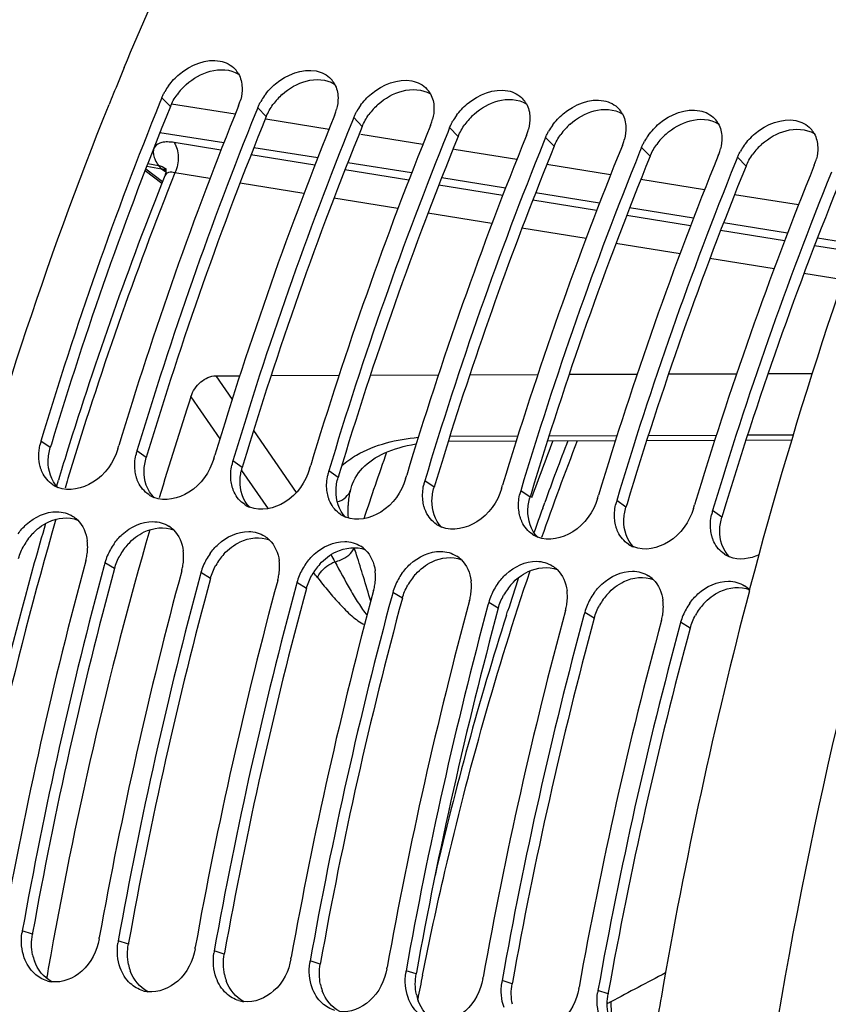
# Model space of a CAD drawing. Units: millimetres. Extents: x 0 to 594, y 0 to 420.
# Drawn here: x 185 to 194, y 75 to 85 of the extents above; entities that cross this region are included whole.
import ezdxf

# ---------------------------------------------------------------- set-up
doc = ezdxf.new("R2010")
doc.units = ezdxf.units.MM
doc.header["$LTSCALE"] = 32.67
doc.layers.get('0').update_dxf_attribs({"linetype": 'CONTINUOUS'})
doc.layers.add('7_ALL_FEATURES', color=7, linetype='CONTINUOUS')
doc.layers.add('AXES', color=7, linetype='CONTINUOUS')

msp = doc.modelspace()

# ---------------------------------------------------------------- linework, layer by layer
at = {"color": 7, "linetype": 'CONTINUOUS'}
for p, q in [((186.718228, 84.241665), (186.698289, 84.192504)), ((187.72569, 84.137436), (187.704877, 84.086114)), ((188.733152, 84.033207), (188.712339, 83.981885)), ((189.740614, 83.928978), (189.719801, 83.877656)), ((190.748077, 83.824748), (190.727263, 83.773427)), ((191.755539, 83.720519), (191.734725, 83.669197)), ((192.763001, 83.61629), (192.742188, 83.564968)), ((186.255459, 80.553797), (186.266789, 80.591344)), ((187.262921, 80.449568), (187.274251, 80.487115)), ((188.270383, 80.345338), (188.281713, 80.382886)), ((189.277845, 80.241109), (189.289175, 80.278657)), ((190.285307, 80.13688), (190.296637, 80.174427)), ((191.29277, 80.032651), (191.304099, 80.070198)), ((192.300232, 79.928422), (192.311562, 79.965969)), ((186.121307, 79.359409), (186.113062, 79.328945)), ((187.128769, 79.255179), (187.120524, 79.224716)), ((188.136231, 79.15095), (188.127986, 79.120487)), ((189.143693, 79.046721), (189.135449, 79.016257)), ((190.151155, 78.942492), (190.142911, 78.912028)), ((191.158618, 78.838263), (191.150373, 78.807799)), ((192.16608, 78.734034), (192.157835, 78.70357)), ((186.059167, 75.409266), (186.062018, 75.42511)), ((187.066629, 75.305036), (187.06948, 75.320881)), ((188.074091, 75.200807), (188.076942, 75.216652)), ((189.081553, 75.096578), (189.084404, 75.112423)), ((190.089016, 74.992349), (190.091866, 75.008194)), ((191.096478, 74.88812), (191.099329, 74.903965))]:
    msp.add_line(p, q, dxfattribs=at)
at = {"color": 9, "linetype": 'CONTINUOUS'}
for p, q in [((186.807571, 84.148658), (186.718228, 84.241665)), ((187.815033, 84.044429), (187.72569, 84.137436)), ((188.822495, 83.9402), (188.733152, 84.033207)), ((189.829958, 83.83597), (189.740614, 83.928978)), ((190.83742, 83.731741), (190.748077, 83.824748)), ((191.844882, 83.627512), (191.755539, 83.720519)), ((192.852344, 83.523283), (192.763001, 83.61629)), ((185.547366, 80.568418), (185.449489, 80.63718)), ((186.554828, 80.464189), (186.456951, 80.532951)), ((187.562291, 80.35996), (187.464413, 80.428722)), ((188.569753, 80.255731), (188.471875, 80.324493)), ((189.577215, 80.151502), (189.479338, 80.220263)), ((190.584677, 80.047272), (190.4868, 80.116034)), ((190.717679, 79.93331), (190.738496, 79.991036)), ((191.592139, 79.943043), (191.494262, 80.011805)), ((192.599601, 79.838814), (192.501724, 79.907576)), ((186.221442, 79.298541), (186.121307, 79.359409)), ((187.228904, 79.194311), (187.128769, 79.255179)), ((188.236366, 79.090082), (188.136231, 79.15095)), ((189.243828, 78.985853), (189.143693, 79.046721)), ((190.25129, 78.881624), (190.151155, 78.942492)), ((190.336981, 78.810402), (190.349549, 78.849706)), ((191.258752, 78.777395), (191.158618, 78.838263)), ((192.266215, 78.673166), (192.16608, 78.734034)), ((185.359171, 75.45779), (185.253197, 75.492649)), ((186.366634, 75.353561), (186.260659, 75.38842)), ((187.374096, 75.249332), (187.268122, 75.284191)), ((188.381558, 75.145103), (188.275584, 75.179961)), ((189.38902, 75.040874), (189.283046, 75.075732)), ((190.396482, 74.936645), (190.290508, 74.971503)), ((191.403945, 74.832416), (191.29797, 74.867274))]:
    msp.add_line(p, q, dxfattribs=at)
at = {"color": 3, "linetype": 'CONTINUOUS'}
for p, q in [((185.558081, 80.603929), (185.547366, 80.568418)), ((186.565543, 80.499699), (186.554828, 80.464189)), ((187.573005, 80.39547), (187.562291, 80.35996)), ((188.580467, 80.291241), (188.569753, 80.255731)), ((189.587929, 80.187012), (189.577215, 80.151502)), ((190.595391, 80.082783), (190.584677, 80.047272)), ((191.602854, 79.978554), (191.592139, 79.943043)), ((192.610316, 79.874324), (192.599601, 79.838814)), ((185.361835, 75.472598), (185.359171, 75.45779)), ((186.369298, 75.368369), (186.366634, 75.353561)), ((187.37676, 75.26414), (187.374096, 75.249332)), ((188.384222, 75.15991), (188.381558, 75.145103)), ((189.391684, 75.055681), (189.38902, 75.040874)), ((190.399146, 74.951452), (190.396482, 74.936645)), ((191.406609, 74.847223), (191.403945, 74.832416))]:
    msp.add_line(p, q, dxfattribs=at)
at = {"color": 7, "linetype": 'CONTINUOUS'}
for centre, radius, start, end in [((221.850865, 69.812893), 38.466144, 157.4601148, 157.9083214), ((187.296282, 84.36489), 0.260725, 29.0483813, 42.7907758), ((187.310149, 83.99023), 0.643603, 144.0461348, 150.4764912), ((188.303744, 84.260661), 0.260725, 29.0483813, 42.7907758), ((222.119714, 69.703516), 38.756391, 157.9079728, 158.0808454), ((188.317611, 83.886001), 0.643603, 144.0461348, 150.4764912), ((189.311206, 84.156432), 0.260725, 29.0483813, 42.7907758), ((224.366717, 68.964566), 40.630045, 157.9883564, 163.3042062), ((187.030193, 84.359216), 0.533306, 337.8661258, 342.4862923), ((187.051863, 84.352288), 0.510555, 342.495949, 345.5648021), ((189.325073, 83.781772), 0.643603, 144.0461348, 150.4764912), ((190.318668, 84.052203), 0.260725, 29.0483813, 42.7907758), ((225.820295, 68.653126), 41.315867, 157.9581754, 163.2048983), ((225.375792, 68.859782), 40.631749, 157.9917711, 163.3041105), ((188.037655, 84.254987), 0.533306, 337.8661258, 342.4862923), ((188.059325, 84.248059), 0.510555, 342.495949, 345.5648021), ((190.332536, 83.677543), 0.643603, 144.0461348, 150.4764912), ((191.326131, 83.947974), 0.260725, 29.0483813, 42.7907758), ((226.827757, 68.548897), 41.315867, 157.9581754, 163.2048983), ((226.383254, 68.755553), 40.631749, 157.9917711, 163.3041105), ((189.045118, 84.150758), 0.533306, 337.8661258, 342.4862923), ((189.066788, 84.14383), 0.510555, 342.495949, 345.5648021), ((192.333593, 83.843745), 0.260725, 29.0483813, 42.7907758), ((227.835219, 68.444668), 41.315867, 157.9581754, 163.2048983), ((227.390717, 68.651324), 40.631749, 157.9917711, 163.3041105), ((190.05258, 84.046529), 0.533306, 337.8661258, 342.4862923), ((190.07425, 84.039601), 0.510555, 342.495949, 345.5648021), ((191.339998, 83.573314), 0.643603, 144.0461348, 150.4764912), ((193.341055, 83.739516), 0.260725, 29.0483813, 42.7907758), ((228.842681, 68.340439), 41.315867, 157.9581754, 163.2048983), ((228.398179, 68.547095), 40.631749, 157.9917711, 163.3041105), ((191.060042, 83.9423), 0.533306, 337.8661258, 342.4862923), ((191.081712, 83.935371), 0.510555, 342.495949, 345.5648021), ((192.34746, 83.469085), 0.643603, 144.0461348, 150.4764912), ((229.850143, 68.236209), 41.315867, 157.9581754, 163.2048983), ((229.405641, 68.442866), 40.631749, 157.9917711, 163.3041105), ((192.067504, 83.838071), 0.533306, 337.8661258, 342.4862923), ((192.089174, 83.831142), 0.510555, 342.495949, 345.5648021), ((193.354922, 83.364855), 0.643603, 144.0461348, 150.4764912), ((230.857606, 68.13198), 41.315867, 157.9581754, 163.2048983), ((230.413103, 68.338637), 40.631749, 157.9917711, 163.3041105), ((193.074966, 83.733842), 0.533306, 337.8661258, 342.4862923), ((193.096636, 83.726913), 0.510555, 342.495949, 345.5648021), ((231.865068, 68.027751), 41.315867, 157.9581754, 163.2048983), ((231.420565, 68.234407), 40.631749, 157.9917711, 163.3041105), ((185.977251, 80.478126), 0.551209, 163.2284778, 168.0089294), ((186.982111, 80.374505), 0.548536, 165.7242764, 168.0146386), ((186.986888, 80.373291), 0.553466, 163.2334362, 165.7244274), ((187.989573, 80.270276), 0.548536, 165.7242764, 168.0146386), ((187.99435, 80.269062), 0.553466, 163.2334362, 165.7244274), ((188.997035, 80.166047), 0.548536, 165.7242764, 168.0146386), ((189.001812, 80.164833), 0.553466, 163.2334362, 165.7244274), ((185.744546, 80.435701), 0.308533, 236.3008114, 247.7958031), ((190.004497, 80.061818), 0.548536, 165.7242764, 168.0146386), ((190.009275, 80.060603), 0.553466, 163.2334362, 165.7244274), ((186.752008, 80.331472), 0.308533, 236.3008114, 247.7958031), ((191.011959, 79.957588), 0.548536, 165.7242764, 168.0146386), ((191.016737, 79.956374), 0.553466, 163.2334362, 165.7244274), ((187.75947, 80.227243), 0.308533, 236.3008114, 247.7958031), ((192.019421, 79.853359), 0.548536, 165.7242764, 168.0146386), ((192.024199, 79.852145), 0.553466, 163.2334362, 165.7244274), ((185.615763, 79.583416), 0.312051, 46.1804333, 57.2626975), ((188.766933, 80.123014), 0.308533, 236.3008114, 247.7958031), ((193.026884, 79.74913), 0.548536, 165.7242764, 168.0146386), ((193.031661, 79.747916), 0.553466, 163.2334362, 165.7244274), ((186.623226, 79.479187), 0.312051, 46.1804333, 57.2626975), ((189.774395, 80.018784), 0.308533, 236.3008114, 247.7958031), ((187.630688, 79.374958), 0.312051, 46.1804333, 57.2626975), ((190.781857, 79.914555), 0.308533, 236.3008114, 247.7958031), ((185.394627, 79.526675), 0.544948, 352.227922, 359.5275898), ((185.439247, 79.526455), 0.500328, 359.5105897, 7.0589432), ((186.744938, 79.182022), 0.648814, 144.4914151, 157.4225983), ((188.63815, 79.270728), 0.312051, 46.1804333, 57.2626975), ((191.789319, 79.810326), 0.308533, 236.3008114, 247.7958031), ((185.369059, 79.529923), 0.570721, 346.683026, 352.2519775), ((186.693577, 79.20363), 0.593094, 157.4451564, 164.7724174), ((186.402089, 79.422446), 0.544948, 352.227922, 359.5275898), ((186.44671, 79.422226), 0.500328, 359.5105897, 7.0589432), ((187.7524, 79.077793), 0.648814, 144.4914151, 157.4225983), ((189.645612, 79.166499), 0.312051, 46.1804333, 57.2626975), ((192.796781, 79.706097), 0.308533, 236.3008114, 247.7958031), ((230.013178, 67.450292), 45.678756, 164.860448, 169.8126967), ((230.230426, 67.425996), 45.694879, 164.9010035, 169.8321194), ((185.360868, 79.531747), 0.579112, 344.8352646, 346.6940243), ((186.376521, 79.425694), 0.570721, 346.683026, 352.2519775), ((187.701039, 79.099401), 0.593094, 157.4451564, 164.7724174), ((187.409552, 79.318217), 0.544948, 352.227922, 359.5275898), ((187.454172, 79.317997), 0.500328, 359.5105897, 7.0589432), ((188.759862, 78.973563), 0.648814, 144.4914151, 157.4225983), ((190.653074, 79.06227), 0.312051, 46.1804333, 57.2626975), ((231.02064, 67.346062), 45.678756, 164.860448, 169.8126967), ((231.237888, 67.321766), 45.694879, 164.9010035, 169.8321194), ((186.36833, 79.427518), 0.579112, 344.8352646, 346.6940243), ((187.383984, 79.321464), 0.570721, 346.683026, 352.2519775), ((188.708501, 78.995172), 0.593094, 157.4451564, 164.7724174), ((188.417014, 79.213987), 0.544948, 352.227922, 359.5275898), ((188.461634, 79.213768), 0.500328, 359.5105897, 7.0589432), ((189.767324, 78.869334), 0.648814, 144.4914151, 157.4225983), ((191.660536, 78.958041), 0.312051, 46.1804333, 57.2626975), ((232.028102, 67.241833), 45.678756, 164.860448, 169.8126967), ((232.24535, 67.217537), 45.694879, 164.9010035, 169.8321194), ((187.375792, 79.323289), 0.579112, 344.8352646, 346.6940243), ((188.391446, 79.217235), 0.570721, 346.683026, 352.2519775), ((189.715963, 78.890943), 0.593094, 157.4451564, 164.7724174), ((189.424476, 79.109758), 0.544948, 352.227922, 359.5275898), ((189.469096, 79.109539), 0.500328, 359.5105897, 7.0589432), ((190.774786, 78.765105), 0.648814, 144.4914151, 157.4225983), ((192.667761, 78.853493), 0.312448, 44.5816554, 57.2577641), ((233.035565, 67.137604), 45.678756, 164.860448, 169.8126967), ((233.252812, 67.113308), 45.694879, 164.9010035, 169.8321194), ((188.383254, 79.21906), 0.579112, 344.8352646, 346.6940243), ((189.398908, 79.113006), 0.570721, 346.683026, 352.2519775), ((190.723426, 78.786714), 0.593094, 157.4451564, 164.7724174), ((190.431938, 79.005529), 0.544948, 352.227922, 359.5275898), ((190.476558, 79.00531), 0.500328, 359.5105897, 7.0589432), ((191.782249, 78.660876), 0.648814, 144.4914151, 157.4225983), ((234.043027, 67.033375), 45.678756, 164.860448, 169.8126967), ((234.260274, 67.009079), 45.694879, 164.9010035, 169.8321194), ((189.390717, 79.114831), 0.579112, 344.8352646, 346.6940243), ((190.40637, 79.008777), 0.570721, 346.683026, 352.2519775), ((191.730888, 78.682485), 0.593094, 157.4451564, 164.7724174), ((191.4394, 78.9013), 0.544948, 352.227922, 359.5275898), ((191.48402, 78.901081), 0.500328, 359.5105897, 7.0589432), ((192.789711, 78.556647), 0.648814, 144.4914151, 157.4225983), ((235.050489, 66.929146), 45.678756, 164.860448, 169.8126967), ((235.267737, 66.90485), 45.694879, 164.9010035, 169.8321194), ((190.398179, 79.010602), 0.579112, 344.8352646, 346.6940243), ((191.413832, 78.904548), 0.570721, 346.683026, 352.2519775), ((192.73835, 78.578255), 0.593094, 157.4451564, 164.7724174), ((236.057951, 66.824917), 45.678756, 164.860448, 169.8126967), ((236.275199, 66.800621), 45.694879, 164.9010035, 169.8321194), ((191.405641, 78.906373), 0.579112, 344.8352646, 346.6940243), ((185.824459, 75.389982), 0.580414, 169.8115997, 172.1185343), ((186.831921, 75.285753), 0.580414, 169.8115997, 172.1185343), ((187.839383, 75.181524), 0.580414, 169.8115997, 172.1185343), ((188.846845, 75.077295), 0.580414, 169.8115997, 172.1185343), ((189.854307, 74.973066), 0.580414, 169.8115997, 172.1185343), ((185.603577, 75.274184), 0.317576, 253.4803201, 258.4087824), ((185.602606, 75.269516), 0.312808, 258.4110622, 263.0158522), ((190.861769, 74.868836), 0.580414, 169.8115997, 172.1185343), ((186.611039, 75.169955), 0.317576, 253.4803201, 258.4087824), ((186.610069, 75.165287), 0.312808, 258.4110622, 263.0158522), ((191.869232, 74.764607), 0.580414, 169.8115997, 172.1185343), ((187.618501, 75.065726), 0.317576, 253.4803201, 258.4087824), ((187.617531, 75.061058), 0.312808, 258.4110622, 263.0158522)]:
    msp.add_arc(centre, radius, start, end, dxfattribs=at)
at = {"color": 3, "linetype": 'CONTINUOUS'}
for centre, radius, start, end in [((187.43468, 83.869327), 0.688244, 131.8848374, 144.0061163), ((188.442142, 83.765098), 0.688244, 131.8848374, 144.0061163), ((189.449604, 83.660868), 0.688244, 131.8848374, 144.0061163), ((224.149913, 68.993179), 40.300608, 157.9101084, 163.2555459), ((190.457066, 83.556639), 0.688244, 131.8848374, 144.0061163), ((225.157375, 68.88895), 40.300608, 157.9101084, 163.2555459), ((191.464528, 83.45241), 0.688244, 131.8848374, 144.0061163), ((226.164837, 68.784721), 40.300608, 157.9101084, 163.2555459), ((192.47199, 83.348181), 0.688244, 131.8848374, 144.0061163), ((227.172299, 68.680492), 40.300608, 157.9101084, 163.2555459), ((193.479453, 83.243952), 0.688244, 131.8848374, 144.0061163), ((227.968393, 68.657727), 40.07412, 157.9043848, 162.6041221), ((229.187224, 68.472033), 40.300608, 157.9101084, 163.2555459), ((230.194686, 68.367804), 40.300608, 157.9101084, 163.2555459), ((231.202148, 68.263575), 40.300608, 157.9101084, 163.2555459), ((230.305046, 67.882828), 42.535592, 162.5490805, 163.1858647), ((185.832681, 79.22586), 0.644039, 137.8832475, 150.8613769), ((186.840143, 79.121631), 0.644039, 137.8832475, 150.8613769), ((187.847605, 79.017402), 0.644039, 137.8832475, 150.8613769), ((188.855067, 78.913173), 0.644039, 137.8832475, 150.8613769), ((230.01848, 67.44876), 45.371774, 164.8604577, 169.8138708), ((189.86253, 78.808944), 0.644039, 137.8832475, 150.8613769), ((231.025942, 67.344531), 45.371774, 164.8604577, 169.8138708), ((190.869992, 78.704715), 0.644039, 137.8832475, 150.8613769), ((232.033404, 67.240301), 45.371774, 164.8604577, 169.8138708), ((191.877454, 78.600485), 0.644039, 137.8832475, 150.8613769), ((233.040867, 67.136072), 45.371774, 164.8604577, 169.8138708), ((192.884916, 78.496256), 0.644039, 137.8832475, 150.8613769), ((234.048329, 67.031843), 45.371774, 164.8604577, 169.8138708), ((235.055791, 66.927614), 45.371774, 164.8604577, 169.8138708), ((236.063253, 66.823385), 45.371774, 164.8604577, 169.8138708), ((185.851492, 75.344773), 0.500329, 191.6484614, 199.5329953), ((186.858954, 75.240544), 0.500329, 191.6484614, 199.5329953), ((187.866417, 75.136315), 0.500329, 191.6484614, 199.5329953), ((188.873879, 75.032086), 0.500329, 191.6484614, 199.5329953), ((189.881341, 74.927856), 0.500329, 191.6484614, 199.5329953)]:
    msp.add_arc(centre, radius, start, end, dxfattribs=at)
at = {"color": 9, "linetype": 'CONTINUOUS'}
for centre, radius, start, end in [((220.618314, 69.173933), 31.685464, 158.7827226, 160.7420745), ((220.294183, 69.303523), 31.428675, 158.85512, 160.1197076), ((220.985382, 69.051705), 32.164316, 160.2258756, 160.7153489), ((221.871418, 68.749602), 33.100459, 161.5908768, 162.2337215), ((223.58912, 68.228759), 34.895213, 162.3476584, 167.005048), ((225.161247, 67.864436), 36.417758, 168.6561744, 169.0589479)]:
    msp.add_arc(centre, radius, start, end, dxfattribs=at)
for points, knots in [([(189.827467, 92.538047), (188.950333, 92.378903), (187.157186, 91.741012), (184.70924, 90.032275), (182.476825, 87.625806), (181.233278, 85.698432), (180.657984, 84.651134)], [0, 0, 0, 0, 0.214600883, 0.450529979, 0.712349158, 1, 1, 1, 1]), ([(189.878355, 92.425738), (189.005544, 92.26764), (187.221192, 91.6334), (184.785113, 89.933803), (182.563487, 87.53985), (181.325902, 85.622381), (180.75337, 84.580439)], [0, 0, 0, 0, 0.214609957, 0.450539487, 0.71235478, 1, 1, 1, 1]), ([(189.454928, 75.027669), (189.527925, 75.391527), (189.83821, 76.824031), (190.236699, 78.237686), (190.585982, 79.27502)], [0, 0, 0, 0, 0.253200874, 1, 1, 1, 1])]:
    msp.add_open_spline(points, degree=3, knots=knots, dxfattribs=at)
at = {"color": 7, "linetype": 'CONTINUOUS'}
for points, knots in [([(190.131039, 92.221236), (189.286371, 92.048212), (187.562151, 91.386101), (185.2217, 89.667086), (183.090842, 87.270486), (181.907046, 85.363091), (181.359389, 84.327707)], [0, 0, 0, 0, 0.21287555, 0.448333795, 0.710809978, 1, 1, 1, 1]), ([(186.323038, 84.557984), (186.502593, 84.990609), (187.23035, 86.656836), (188.083567, 88.269474), (188.793471, 89.417523)], [0, 0, 0, 0, 0.25761876, 1, 1, 1, 1]), ([(186.789159, 84.368111), (186.821967, 84.413421), (186.959537, 84.563783), (187.183544, 84.656024), (187.330067, 84.627329)], [0, 0, 0, 0, 0.272550847, 1, 1, 1, 1]), ([(187.796621, 84.263882), (187.829429, 84.309192), (187.966999, 84.459553), (188.191006, 84.551795), (188.33753, 84.5231)], [0, 0, 0, 0, 0.272550847, 1, 1, 1, 1]), ([(188.804083, 84.159653), (188.836891, 84.204962), (188.974462, 84.355324), (189.198469, 84.447566), (189.344992, 84.418871)], [0, 0, 0, 0, 0.272550847, 1, 1, 1, 1]), ([(186.718228, 84.241665), (186.722777, 84.252858), (186.732725, 84.275118), (186.744075, 84.296694), (186.750116, 84.307385)], [0, 0, 0, 0, 0.495939741, 1, 1, 1, 1]), ([(189.811546, 84.055424), (189.844353, 84.100733), (189.981924, 84.251095), (190.205931, 84.343337), (190.352454, 84.314642)], [0, 0, 0, 0, 0.272550847, 1, 1, 1, 1]), ([(189.962283, 46.114521), (187.989748, 48.071866), (184.832299, 53.534782), (182.772604, 63.149906), (183.033609, 73.779829), (184.828994, 80.851084), (186.164964, 84.171197)], [0, 0, 0, 0, 0.208581834, 0.458574738, 0.731373331, 1, 1, 1, 1]), ([(187.72569, 84.137436), (187.730239, 84.148629), (187.740188, 84.170889), (187.751537, 84.192465), (187.757578, 84.203156)], [0, 0, 0, 0, 0.495939741, 1, 1, 1, 1]), ([(190.819008, 83.951195), (190.851815, 83.996504), (190.989386, 84.146866), (191.213393, 84.239108), (191.359916, 84.210413)], [0, 0, 0, 0, 0.272550847, 1, 1, 1, 1]), ([(188.733152, 84.033207), (188.737701, 84.0444), (188.74765, 84.06666), (188.758999, 84.088236), (188.76504, 84.098927)], [0, 0, 0, 0, 0.495939741, 1, 1, 1, 1]), ([(191.82647, 83.846965), (191.859278, 83.892275), (191.996848, 84.042637), (192.220855, 84.134879), (192.367378, 84.106183)], [0, 0, 0, 0, 0.272550847, 1, 1, 1, 1]), ([(189.740614, 83.928978), (189.745163, 83.940171), (189.755112, 83.962431), (189.766461, 83.984007), (189.772502, 83.994698)], [0, 0, 0, 0, 0.495939741, 1, 1, 1, 1]), ([(192.833932, 83.742736), (192.86674, 83.788046), (193.00431, 83.938408), (193.228317, 84.03065), (193.37484, 84.001954)], [0, 0, 0, 0, 0.272550847, 1, 1, 1, 1]), ([(190.748077, 83.824748), (190.752625, 83.835941), (190.762574, 83.858201), (190.773923, 83.879778), (190.779964, 83.890469)], [0, 0, 0, 0, 0.495939741, 1, 1, 1, 1]), ([(191.755539, 83.720519), (191.760087, 83.731712), (191.770036, 83.753972), (191.781386, 83.775548), (191.787427, 83.78624)], [0, 0, 0, 0, 0.495939741, 1, 1, 1, 1]), ([(192.763001, 83.61629), (192.76755, 83.627483), (192.777498, 83.649743), (192.788848, 83.671319), (192.794889, 83.68201)], [0, 0, 0, 0, 0.495939741, 1, 1, 1, 1]), ([(186.255459, 80.553797), (186.213583, 80.414792), (186.050358, 80.174355), (185.742534, 80.103261), (185.627949, 80.150048)], [0, 0, 0, 0, 0.539795943, 1, 1, 1, 1]), ([(187.262921, 80.449568), (187.221045, 80.310563), (187.05782, 80.070126), (186.749996, 79.999031), (186.635411, 80.045819)], [0, 0, 0, 0, 0.539795943, 1, 1, 1, 1]), ([(185.462735, 80.308875), (185.458296, 80.318419), (185.450222, 80.338123), (185.443889, 80.358448), (185.441112, 80.368819)], [0, 0, 0, 0, 0.495043146, 1, 1, 1, 1]), ([(188.270383, 80.345338), (188.228508, 80.206334), (188.065282, 79.965897), (187.757458, 79.894802), (187.642873, 79.94159)], [0, 0, 0, 0, 0.539795943, 1, 1, 1, 1]), ([(186.448574, 80.264589), (186.445818, 80.274883), (186.441087, 80.295904), (186.43796, 80.317221), (186.436769, 80.328022)], [0, 0, 0, 0, 0.495090336, 1, 1, 1, 1]), ([(186.470197, 80.204646), (186.465758, 80.21419), (186.457685, 80.233894), (186.451351, 80.254219), (186.448574, 80.264589)], [0, 0, 0, 0, 0.495043146, 1, 1, 1, 1]), ([(189.277845, 80.241109), (189.23597, 80.102105), (189.072745, 79.861668), (188.764921, 79.790573), (188.650335, 79.837361)], [0, 0, 0, 0, 0.539795943, 1, 1, 1, 1]), ([(187.456036, 80.16036), (187.453281, 80.170654), (187.448549, 80.191675), (187.445422, 80.212992), (187.444232, 80.223793)], [0, 0, 0, 0, 0.495090336, 1, 1, 1, 1]), ([(187.477659, 80.100417), (187.47322, 80.109961), (187.465147, 80.129665), (187.458813, 80.14999), (187.456036, 80.16036)], [0, 0, 0, 0, 0.495043146, 1, 1, 1, 1]), ([(190.285307, 80.13688), (190.243432, 79.997876), (190.080207, 79.757439), (189.772383, 79.686344), (189.657798, 79.733132)], [0, 0, 0, 0, 0.539795943, 1, 1, 1, 1]), ([(188.463499, 80.056131), (188.460743, 80.066424), (188.456011, 80.087446), (188.452885, 80.108762), (188.451694, 80.119564)], [0, 0, 0, 0, 0.495090336, 1, 1, 1, 1]), ([(188.485121, 79.996188), (188.480682, 80.005731), (188.472609, 80.025435), (188.466275, 80.04576), (188.463499, 80.056131)], [0, 0, 0, 0, 0.495043146, 1, 1, 1, 1]), ([(191.29277, 80.032651), (191.250894, 79.893646), (191.087669, 79.65321), (190.779845, 79.582115), (190.66526, 79.628902)], [0, 0, 0, 0, 0.539795943, 1, 1, 1, 1]), ([(189.470961, 79.951902), (189.468205, 79.962195), (189.463474, 79.983217), (189.460347, 80.004533), (189.459156, 80.015335)], [0, 0, 0, 0, 0.495090336, 1, 1, 1, 1]), ([(189.492583, 79.891959), (189.488144, 79.901502), (189.480071, 79.921206), (189.473737, 79.941531), (189.470961, 79.951902)], [0, 0, 0, 0, 0.495043146, 1, 1, 1, 1]), ([(192.300232, 79.928422), (192.258356, 79.789417), (192.095131, 79.54898), (191.787307, 79.477886), (191.672722, 79.524673)], [0, 0, 0, 0, 0.539795943, 1, 1, 1, 1]), ([(185.209322, 79.663099), (185.234449, 79.698362), (185.338161, 79.818813), (185.500156, 79.896578), (185.616247, 79.895446)], [0, 0, 0, 0, 0.271648888, 1, 1, 1, 1]), ([(190.478423, 79.847673), (190.475667, 79.857966), (190.470936, 79.878988), (190.467809, 79.900304), (190.466618, 79.911106)], [0, 0, 0, 0, 0.495090336, 1, 1, 1, 1]), ([(190.500045, 79.78773), (190.495607, 79.797273), (190.487533, 79.816977), (190.4812, 79.837302), (190.478423, 79.847673)], [0, 0, 0, 0, 0.495043146, 1, 1, 1, 1]), ([(186.216784, 79.558869), (186.241911, 79.594133), (186.345623, 79.714584), (186.507618, 79.792349), (186.62371, 79.791217)], [0, 0, 0, 0, 0.271648888, 1, 1, 1, 1]), ([(191.485885, 79.743444), (191.483129, 79.753737), (191.478398, 79.774758), (191.475271, 79.796075), (191.47408, 79.806877)], [0, 0, 0, 0, 0.495090336, 1, 1, 1, 1]), ([(191.507508, 79.683501), (191.503069, 79.693044), (191.494995, 79.712748), (191.488662, 79.733073), (191.485885, 79.743444)], [0, 0, 0, 0, 0.495043146, 1, 1, 1, 1]), ([(187.224246, 79.45464), (187.249373, 79.489904), (187.353086, 79.610355), (187.51508, 79.68812), (187.631172, 79.686988)], [0, 0, 0, 0, 0.271648888, 1, 1, 1, 1]), ([(192.493347, 79.639215), (192.490592, 79.649508), (192.48586, 79.670529), (192.482733, 79.691846), (192.481543, 79.702647)], [0, 0, 0, 0, 0.495090336, 1, 1, 1, 1]), ([(192.51497, 79.579271), (192.510531, 79.588815), (192.502458, 79.608519), (192.496124, 79.628844), (192.493347, 79.639215)], [0, 0, 0, 0, 0.495043146, 1, 1, 1, 1]), ([(188.231709, 79.350411), (188.256836, 79.385675), (188.360548, 79.506125), (188.522542, 79.583891), (188.638634, 79.582759)], [0, 0, 0, 0, 0.271648888, 1, 1, 1, 1]), ([(189.239171, 79.246182), (189.264298, 79.281446), (189.36801, 79.401896), (189.530004, 79.479661), (189.646096, 79.478529)], [0, 0, 0, 0, 0.271648888, 1, 1, 1, 1]), ([(190.246633, 79.141953), (190.27176, 79.177217), (190.375472, 79.297667), (190.537467, 79.375432), (190.653558, 79.3743)], [0, 0, 0, 0, 0.271648888, 1, 1, 1, 1]), ([(191.254095, 79.037724), (191.279222, 79.072987), (191.382934, 79.193438), (191.544929, 79.271203), (191.661021, 79.270071)], [0, 0, 0, 0, 0.271648888, 1, 1, 1, 1]), ([(192.261557, 78.933494), (192.286684, 78.968758), (192.390396, 79.089209), (192.552391, 79.166974), (192.668483, 79.165842)], [0, 0, 0, 0, 0.271648888, 1, 1, 1, 1]), ([(186.059167, 75.409266), (186.036526, 75.283302), (185.925799, 75.051695), (185.67452, 74.945569), (185.564571, 74.95903)], [0, 0, 0, 0, 0.536046861, 1, 1, 1, 1]), ([(187.066629, 75.305036), (187.043988, 75.179073), (186.933261, 74.947466), (186.681982, 74.84134), (186.572033, 74.8548)], [0, 0, 0, 0, 0.536046861, 1, 1, 1, 1]), ([(188.074091, 75.200807), (188.05145, 75.074843), (187.940723, 74.843237), (187.689444, 74.737111), (187.579495, 74.750571)], [0, 0, 0, 0, 0.536046861, 1, 1, 1, 1]), ([(189.081553, 75.096578), (189.058912, 74.970614), (188.948185, 74.739008), (188.696906, 74.632882), (188.586957, 74.646342)], [0, 0, 0, 0, 0.536046861, 1, 1, 1, 1]), ([(190.089016, 74.992349), (190.066375, 74.866385), (189.955647, 74.634779), (189.704368, 74.528653), (189.594419, 74.542113)], [0, 0, 0, 0, 0.536046861, 1, 1, 1, 1]), ([(191.096478, 74.88812), (191.073837, 74.762156), (190.96311, 74.53055), (190.711831, 74.424423), (190.601882, 74.437884)], [0, 0, 0, 0, 0.536046861, 1, 1, 1, 1])]:
    msp.add_open_spline(points, degree=3, knots=knots, dxfattribs=at)
for points in [[(187.330067, 84.627329), (187.388676, 84.615851), (187.44705, 84.585841), (187.487612, 84.542007)], [(187.52421, 84.491485), (187.548032, 84.448606), (187.559394, 84.397997), (187.560864, 84.348967)], [(188.33753, 84.5231), (188.396138, 84.511622), (188.454512, 84.481612), (188.495074, 84.437778)], [(188.531672, 84.387256), (188.555494, 84.344376), (188.566856, 84.293768), (188.568326, 84.244738)], [(189.344992, 84.418871), (189.4036, 84.407393), (189.461975, 84.377383), (189.502536, 84.333549)], [(187.560864, 84.348967), (187.56211, 84.307384), (187.556664, 84.265304), (187.5463, 84.225014)], [(189.539135, 84.283027), (189.562956, 84.240147), (189.574318, 84.189539), (189.575788, 84.140509)], [(190.352454, 84.314642), (190.411062, 84.303164), (190.469437, 84.273154), (190.509999, 84.229319)], [(188.568326, 84.244738), (188.569573, 84.203155), (188.564126, 84.161075), (188.553763, 84.120785)], [(190.546597, 84.178797), (190.570418, 84.135918), (190.58178, 84.085309), (190.58325, 84.03628)], [(191.359916, 84.210413), (191.418525, 84.198935), (191.476899, 84.168924), (191.517461, 84.12509)], [(189.575788, 84.140509), (189.577035, 84.098926), (189.571589, 84.056846), (189.561225, 84.016556)], [(191.554059, 84.074568), (191.57788, 84.031689), (191.589242, 83.98108), (191.590712, 83.93205)], [(192.367378, 84.106183), (192.425987, 84.094706), (192.484361, 84.064695), (192.524923, 84.020861)], [(190.58325, 84.03628), (190.584497, 83.994696), (190.579051, 83.952617), (190.568687, 83.912327)], [(192.561521, 83.970339), (192.585343, 83.92746), (192.596705, 83.876851), (192.598175, 83.827821)], [(193.37484, 84.001954), (193.433449, 83.990476), (193.491823, 83.960466), (193.532385, 83.916632)], [(191.590712, 83.93205), (191.591959, 83.890467), (191.586513, 83.848388), (191.576149, 83.808098)], [(193.568983, 83.86611), (193.592805, 83.823231), (193.604167, 83.772622), (193.605637, 83.723592)], [(192.598175, 83.827821), (192.599421, 83.786238), (192.593975, 83.744159), (192.583611, 83.703869)], [(193.605637, 83.723592), (193.606884, 83.682009), (193.601437, 83.63993), (193.591074, 83.599639)], [(185.441112, 80.368819), (185.421815, 80.440896), (185.422577, 80.519655), (185.43807, 80.592644)], [(186.436769, 80.328022), (186.430903, 80.381244), (186.434415, 80.436038), (186.445532, 80.488415)], [(187.444232, 80.223793), (187.438365, 80.277015), (187.441877, 80.331809), (187.452994, 80.384186)], [(185.573362, 80.179014), (185.526054, 80.210567), (185.486717, 80.257315), (185.462735, 80.308875)], [(188.451694, 80.119564), (188.445827, 80.172786), (188.449339, 80.22758), (188.460456, 80.279957)], [(186.580824, 80.074784), (186.533516, 80.106338), (186.494179, 80.153086), (186.470197, 80.204646)], [(189.459156, 80.015335), (189.453289, 80.068556), (189.456801, 80.12335), (189.467918, 80.175728)], [(187.588286, 79.970555), (187.540979, 80.002108), (187.501641, 80.048857), (187.477659, 80.100417)], [(190.466618, 79.911106), (190.460751, 79.964327), (190.464263, 80.019121), (190.47538, 80.071498)], [(188.595748, 79.866326), (188.548441, 79.897879), (188.509103, 79.944628), (188.485121, 79.996188)], [(191.47408, 79.806877), (191.468213, 79.860098), (191.471725, 79.914892), (191.482843, 79.967269)], [(185.616247, 79.895446), (185.674715, 79.894876), (185.735327, 79.87751), (185.784517, 79.8459)], [(189.603211, 79.762097), (189.555903, 79.79365), (189.516565, 79.840398), (189.492583, 79.891959)], [(192.481543, 79.702647), (192.475676, 79.755869), (192.479188, 79.810663), (192.490305, 79.86304)], [(185.831824, 79.808568), (185.890498, 79.752295), (185.925697, 79.668611), (185.935783, 79.587941)], [(186.62371, 79.791217), (186.682178, 79.790647), (186.742789, 79.773281), (186.791979, 79.741671)], [(190.610673, 79.657868), (190.563365, 79.689421), (190.524028, 79.736169), (190.500045, 79.78773)], [(186.839286, 79.704339), (186.89796, 79.648066), (186.933159, 79.564381), (186.943245, 79.483712)], [(187.631172, 79.686988), (187.68964, 79.686418), (187.750251, 79.669051), (187.799441, 79.637442)], [(191.618135, 79.553639), (191.570827, 79.585192), (191.53149, 79.63194), (191.507508, 79.683501)], [(187.846749, 79.60011), (187.905423, 79.543837), (187.940621, 79.460152), (187.950708, 79.379483)], [(188.638634, 79.582759), (188.697102, 79.582189), (188.757713, 79.564822), (188.806903, 79.533213)], [(192.625597, 79.449409), (192.57829, 79.480963), (192.538952, 79.527711), (192.51497, 79.579271)], [(188.854211, 79.495881), (188.912885, 79.439608), (188.948083, 79.355923), (188.95817, 79.275254)], [(189.646096, 79.478529), (189.704564, 79.477959), (189.765175, 79.460593), (189.814365, 79.428984)], [(192.989539, 79.442627), (192.896294, 79.397979), (192.775896, 79.381363), (192.680184, 79.420444)], [(189.861673, 79.391651), (189.920347, 79.335378), (189.955546, 79.251694), (189.965632, 79.171024)], [(190.653558, 79.3743), (190.712026, 79.37373), (190.772638, 79.356364), (190.821828, 79.324755)], [(190.869135, 79.287422), (190.927809, 79.231149), (190.963008, 79.147465), (190.973094, 79.066795)], [(191.661021, 79.270071), (191.719488, 79.269501), (191.7801, 79.252135), (191.82929, 79.220525)], [(191.876597, 79.183193), (191.935271, 79.12692), (191.97047, 79.043236), (191.980556, 78.962566)], [(192.668483, 79.165842), (192.726951, 79.165272), (192.787562, 79.147906), (192.836752, 79.116296)], [(185.273903, 75.209799), (185.244838, 75.29177), (185.2376, 75.383422), (185.249528, 75.469571)], [(186.281365, 75.10557), (186.2523, 75.187541), (186.245062, 75.279193), (186.25699, 75.365342)], [(185.379584, 75.046366), (185.331796, 75.090241), (185.295583, 75.148654), (185.273903, 75.209799)], [(187.288827, 75.001341), (187.259763, 75.083312), (187.252524, 75.174963), (187.264452, 75.261113)], [(186.387047, 74.942137), (186.339258, 74.986012), (186.303046, 75.044425), (186.281365, 75.10557)], [(188.296289, 74.897112), (188.267225, 74.979082), (188.259987, 75.070734), (188.271914, 75.156883)], [(185.513276, 74.969718), (185.464026, 74.984317), (185.417423, 75.011625), (185.379584, 75.046366)], [(187.394509, 74.837908), (187.346721, 74.881783), (187.310508, 74.940196), (187.288827, 75.001341)], [(189.303752, 74.792883), (189.274687, 74.874853), (189.267449, 74.966505), (189.279376, 75.052654)], [(186.520738, 74.865489), (186.471488, 74.880088), (186.424886, 74.907396), (186.387047, 74.942137)], [(188.401971, 74.733678), (188.354183, 74.777554), (188.31797, 74.835967), (188.296289, 74.897112)], [(190.311214, 74.688653), (190.282149, 74.770624), (190.274911, 74.862276), (190.286838, 74.948425)], [(187.5282, 74.761259), (187.47895, 74.775859), (187.432348, 74.803167), (187.394509, 74.837908)], [(189.409433, 74.629449), (189.361645, 74.673325), (189.325432, 74.731737), (189.303752, 74.792883)], [(191.318676, 74.584424), (191.289611, 74.666395), (191.282373, 74.758047), (191.294301, 74.844196)], [(188.535662, 74.65703), (188.486412, 74.67163), (188.43981, 74.698938), (188.401971, 74.733678)]]:
    msp.add_open_spline(points, degree=3, dxfattribs=at)
at = {"color": 3, "linetype": 'CONTINUOUS'}
for points in [[(186.975183, 84.381717), (187.046694, 84.445883), (187.134739, 84.49611), (187.227542, 84.520984)], [(187.227542, 84.520984), (187.32311, 84.546599), (187.43919, 84.543392), (187.522793, 84.490479)], [(187.982645, 84.277487), (188.054157, 84.341654), (188.142201, 84.391881), (188.235005, 84.416755)], [(188.235005, 84.416755), (188.330572, 84.442369), (188.446652, 84.439163), (188.530255, 84.38625)], [(186.807571, 84.148658), (186.825583, 84.192979), (186.849753, 84.235075), (186.877835, 84.273807)], [(188.990107, 84.173258), (189.061619, 84.237425), (189.149663, 84.287652), (189.242467, 84.312526)], [(189.242467, 84.312526), (189.338034, 84.33814), (189.454114, 84.334934), (189.537717, 84.28202)], [(187.815033, 84.044429), (187.833045, 84.08875), (187.857215, 84.130846), (187.885297, 84.169578)], [(189.99757, 84.069029), (190.069081, 84.133195), (190.157126, 84.183423), (190.249929, 84.208297)], [(190.249929, 84.208297), (190.345497, 84.233911), (190.461577, 84.230705), (190.54518, 84.177791)], [(188.822495, 83.9402), (188.840507, 83.984521), (188.864677, 84.026616), (188.892759, 84.065349)], [(191.005032, 83.9648), (191.076543, 84.028966), (191.164588, 84.079194), (191.257391, 84.104067)], [(191.257391, 84.104067), (191.352959, 84.129682), (191.469039, 84.126475), (191.552642, 84.073562)], [(189.829958, 83.83597), (189.847969, 83.880292), (189.872139, 83.922387), (189.900221, 83.96112)], [(192.012494, 83.860571), (192.084005, 83.924737), (192.17205, 83.974965), (192.264853, 83.999838)], [(192.264853, 83.999838), (192.360421, 84.025453), (192.476501, 84.022246), (192.560104, 83.969333)], [(190.83742, 83.731741), (190.855431, 83.776063), (190.879601, 83.818158), (190.907684, 83.856891)], [(193.019956, 83.756342), (193.091467, 83.820508), (193.179512, 83.870735), (193.272316, 83.895609)], [(193.272316, 83.895609), (193.367883, 83.921224), (193.483963, 83.918017), (193.567566, 83.865104)], [(191.844882, 83.627512), (191.862894, 83.671834), (191.887063, 83.713929), (191.915146, 83.752661)], [(192.852344, 83.523283), (192.870356, 83.567604), (192.894526, 83.6097), (192.922608, 83.648432)], [(185.524833, 80.429931), (185.526026, 80.476685), (185.533876, 80.523637), (185.547366, 80.568418)], [(186.532295, 80.325702), (186.533488, 80.372456), (186.541338, 80.419407), (186.554828, 80.464189)], [(185.625798, 80.150722), (185.55529, 80.220172), (185.522307, 80.330996), (185.524833, 80.429931)], [(187.539757, 80.221473), (187.540951, 80.268227), (187.5488, 80.315178), (187.562291, 80.35996)], [(186.63326, 80.046493), (186.562752, 80.115943), (186.529769, 80.226766), (186.532295, 80.325702)], [(188.547219, 80.117243), (188.548413, 80.163998), (188.556262, 80.210949), (188.569753, 80.255731)], [(187.640722, 79.942264), (187.570214, 80.011714), (187.537232, 80.122537), (187.539757, 80.221473)], [(189.554681, 80.013014), (189.555875, 80.059769), (189.563724, 80.10672), (189.577215, 80.151502)], [(188.648184, 79.838035), (188.577677, 79.907485), (188.544694, 80.018308), (188.547219, 80.117243)], [(190.562144, 79.908785), (190.563337, 79.955539), (190.571187, 80.002491), (190.584677, 80.047272)], [(189.655647, 79.733806), (189.585139, 79.803256), (189.552156, 79.914079), (189.554681, 80.013014)], [(191.569606, 79.804556), (191.570799, 79.85131), (191.578649, 79.898262), (191.592139, 79.943043)], [(185.526063, 79.786744), (185.618871, 79.830998), (185.738572, 79.846784), (185.833787, 79.807979)], [(190.663109, 79.629577), (190.592601, 79.699026), (190.559618, 79.80985), (190.562144, 79.908785)], [(192.577068, 79.700327), (192.578262, 79.747081), (192.586111, 79.794033), (192.599601, 79.838814)], [(185.354946, 79.657781), (185.402906, 79.710708), (185.461594, 79.756002), (185.526063, 79.786744)], [(186.533525, 79.682515), (186.626333, 79.726769), (186.746034, 79.742555), (186.841249, 79.70375)], [(191.670571, 79.525348), (191.600063, 79.594797), (191.56708, 79.705621), (191.569606, 79.804556)], [(186.362408, 79.553552), (186.410368, 79.606478), (186.469056, 79.651773), (186.533525, 79.682515)], [(187.540988, 79.578286), (187.633795, 79.62254), (187.753497, 79.638326), (187.848711, 79.599521)], [(192.678033, 79.421118), (192.607525, 79.490568), (192.574543, 79.601391), (192.577068, 79.700327)], [(185.213979, 79.40277), (185.226865, 79.450314), (185.246146, 79.496442), (185.270149, 79.539458)], [(187.36987, 79.449323), (187.41783, 79.502249), (187.476518, 79.547544), (187.540988, 79.578286)], [(188.54845, 79.474056), (188.641257, 79.518311), (188.760959, 79.534097), (188.856173, 79.495292)], [(186.221442, 79.298541), (186.234327, 79.346085), (186.253608, 79.392213), (186.277611, 79.435229)], [(188.377333, 79.345093), (188.425292, 79.39802), (188.48398, 79.443315), (188.54845, 79.474056)], [(189.555912, 79.369827), (189.648719, 79.414082), (189.768421, 79.429867), (189.863636, 79.391063)], [(187.228904, 79.194311), (187.241789, 79.241856), (187.26107, 79.287984), (187.285073, 79.331)], [(189.384795, 79.240864), (189.432755, 79.293791), (189.491442, 79.339085), (189.555912, 79.369827)], [(190.563374, 79.265598), (190.656181, 79.309853), (190.775883, 79.325638), (190.871098, 79.286834)], [(188.236366, 79.090082), (188.249251, 79.137627), (188.268533, 79.183755), (188.292536, 79.226771)], [(190.392257, 79.136635), (190.440217, 79.189562), (190.498904, 79.234856), (190.563374, 79.265598)], [(191.570836, 79.161369), (191.663644, 79.205623), (191.783345, 79.221409), (191.87856, 79.182605)], [(189.243828, 78.985853), (189.256714, 79.033398), (189.275995, 79.079526), (189.299998, 79.122542)], [(191.399719, 79.032406), (191.447679, 79.085333), (191.506367, 79.130627), (191.570836, 79.161369)], [(192.578299, 79.05714), (192.672568, 79.102091), (192.795012, 79.117376), (192.891027, 79.076285)], [(190.25129, 78.881624), (190.264176, 78.929169), (190.283457, 78.975296), (190.30746, 79.018313)], [(192.407181, 78.928177), (192.455141, 78.981104), (192.513829, 79.026398), (192.578299, 79.05714)], [(191.258752, 78.777395), (191.271638, 78.82494), (191.290919, 78.871067), (191.314922, 78.914084)], [(192.266215, 78.673166), (192.2791, 78.72071), (192.298381, 78.766838), (192.322384, 78.809854)], [(185.361467, 75.243753), (185.346981, 75.313617), (185.346549, 75.387566), (185.359171, 75.45779)], [(186.368929, 75.139524), (186.354443, 75.209388), (186.354011, 75.283337), (186.366634, 75.353561)], [(185.564452, 74.960126), (185.479623, 75.002969), (185.411846, 75.087963), (185.379957, 75.177488)], [(187.376391, 75.035295), (187.361905, 75.105159), (187.361473, 75.179108), (187.374096, 75.249332)], [(186.571915, 74.855897), (186.487085, 74.89874), (186.419308, 74.983734), (186.387419, 75.073259)], [(188.383854, 74.931066), (188.369368, 75.00093), (188.368936, 75.074879), (188.381558, 75.145103)], [(187.579377, 74.751667), (187.494547, 74.794511), (187.426771, 74.879505), (187.394882, 74.96903)], [(189.391316, 74.826837), (189.37683, 74.8967), (189.376398, 74.970649), (189.38902, 75.040874)], [(188.586839, 74.647438), (188.502009, 74.690282), (188.434233, 74.775276), (188.402344, 74.864801)], [(190.398778, 74.722608), (190.384292, 74.792471), (190.38386, 74.86642), (190.396482, 74.936645)], [(189.594301, 74.543209), (189.509471, 74.586053), (189.441695, 74.671046), (189.409806, 74.760571)], [(191.40624, 74.618378), (191.391754, 74.688242), (191.391322, 74.762191), (191.403945, 74.832416)]]:
    msp.add_open_spline(points, degree=3, dxfattribs=at)
at = {"layer": '7_ALL_FEATURES', "color": 7, "linetype": 'CONTINUOUS'}
msp.add_arc((220.213431, 69.297262), 31.501971, 158.8950184, 160.0578616, dxfattribs=at)
at = {"layer": '7_ALL_FEATURES', "color": 9, "linetype": 'CONTINUOUS'}
for centre, radius, start, end in [((296.334853, -122.5713), 223.471282, 117.83025708, 117.99658226), ((192.04099, 73.605493), 1.294451, 118.0035002, 119.8772677)]:
    msp.add_arc(centre, radius, start, end, dxfattribs=at)
msp.add_open_spline([(191.433212, 74.748388), (191.432587, 74.72554), (191.434965, 74.632987), (191.456845, 74.541111), (191.482701, 74.476447)], degree=3, knots=[0, 0, 0, 0, 0.247103584, 1, 1, 1, 1], dxfattribs=at)
at = {"layer": 'AXES', "color": 9, "linetype": 'CONTINUOUS'}
for p, q in [((187.488108, 84.068113), (186.820597, 84.175248)), ((188.473913, 83.909768), (187.810505, 84.016344)), ((187.367901, 83.767608), (186.697913, 83.874637)), ((189.459669, 83.751287), (188.808939, 83.855922)), ((187.33882, 83.692634), (186.846722, 83.771692)), ((188.32521, 83.534059), (187.654193, 83.64195)), ((188.354606, 83.60986), (187.684027, 83.717084)), ((189.807524, 83.695327), (189.775729, 83.700443)), ((190.445375, 83.592668), (189.807524, 83.695327)), ((186.570922, 83.55065), (186.683949, 83.529814)), ((189.341267, 83.451972), (188.670106, 83.559388)), ((191.431026, 83.433915), (190.761405, 83.541783)), ((186.549253, 83.494773), (186.725709, 83.361287)), ((186.561053, 83.525202), (186.714704, 83.496878)), ((186.682864, 83.531392), (186.683949, 83.529814)), ((186.714704, 83.496878), (186.759959, 83.462643)), ((187.223636, 83.395585), (186.855872, 83.454394)), ((189.311564, 83.375344), (188.640561, 83.483331)), ((188.210724, 83.23764), (187.539092, 83.345125)), ((190.327868, 83.293947), (189.656705, 83.401463)), ((192.416611, 83.275028), (191.74703, 83.382987)), ((190.297838, 83.216497), (189.626883, 83.324575)), ((191.314423, 83.135784), (190.643293, 83.243394)), ((189.197952, 83.079526), (188.525741, 83.187203)), ((191.284063, 83.057515), (190.61315, 83.165684)), ((193.402487, 83.115951), (192.732609, 83.224055)), ((190.185122, 82.921275), (189.512701, 83.029085)), ((192.300918, 82.977485), (191.629816, 83.08519)), ((192.270251, 82.898394), (191.599372, 83.006655)), ((193.287353, 82.819052), (192.616295, 82.926848)), ((191.172233, 82.762888), (190.499851, 82.870791)), ((193.25654, 82.739115), (192.585525, 82.847495)), ((192.159301, 82.604363), (191.486957, 82.712358)), ((194.003134, 82.703999), (193.602726, 82.768369)), ((193.974605, 82.623063), (193.571631, 82.6882)), ((193.146321, 82.445702), (192.474007, 82.553791)), ((193.873024, 82.328794), (193.461001, 82.395088)), ((187.285418, 81.32179), (187.456472, 81.072945)), ((187.023817, 81.102592), (187.327649, 80.660585)), ((187.680862, 80.746508), (188.127313, 80.097023)), ((189.74335, 80.688538), (190.457017, 80.691558)), ((190.785321, 80.692907), (191.498935, 80.695752)), ((191.827218, 80.69702), (192.540773, 80.69969)), ((192.869541, 80.70088), (193.350423, 80.702576)), ((187.555389, 80.329275), (187.833136, 79.925216)), ((188.701857, 80.12778), (188.714427, 80.170297))]:
    msp.add_line(p, q, dxfattribs=at)
at = {"layer": 'AXES', "color": 7, "linetype": 'CONTINUOUS'}
for p, q in [((186.543117, 83.478948), (186.7195, 83.345517)), ((187.285418, 81.32179), (187.536493, 81.322986)), ((187.865947, 81.324533), (188.579836, 81.327798)), ((188.90927, 81.329266), (189.623093, 81.332363)), ((189.952506, 81.333756), (190.666265, 81.336693)), ((190.996459, 81.338014), (191.710265, 81.340782)), ((192.040776, 81.342021), (192.754519, 81.344599)), ((193.084994, 81.345746), (193.549817, 81.347307)), ((191.810336, 80.643869), (192.523898, 80.646555)), ((192.852155, 80.647744), (193.3343, 80.649458)), ((189.737464, 80.635385), (190.440123, 80.638373)), ((190.768429, 80.63972), (191.482048, 80.642583)), ((185.614051, 80.167012), (185.632458, 80.22802)), ((188.714427, 80.170297), (188.71456, 80.1707)), ((192.88906, 79.069292), (192.897185, 79.100107)), ((192.887834, 79.064633), (192.88906, 79.069292))]:
    msp.add_line(p, q, dxfattribs=at)
for points in [[(186.758097, 83.501007), (186.757689, 83.501963), (186.757527, 83.502376), (186.757621, 83.502099), (186.757925, 83.501106), (186.758381, 83.49939), (186.758928, 83.496959), (186.759503, 83.493817), (186.760041, 83.489971), (186.760474, 83.485442), (186.760735, 83.480266), (186.760756, 83.474465), (186.760472, 83.468073), (186.759816, 83.461139), (186.758725, 83.4537), (186.757135, 83.445808), (186.75499, 83.437531), (186.752235, 83.428935), (186.749894, 83.422711)], [(188.714421, 80.170276), (188.720081, 80.186495), (188.733039, 80.218009), (188.747925, 80.247879), (188.764576, 80.27611), (188.78293, 80.302881), (188.803085, 80.3285), (188.825016, 80.35303), (188.848629, 80.376448), (188.873975, 80.398867), (188.901015, 80.420295), (188.929659, 80.440698), (188.959896, 80.460104), (188.991643, 80.478492), (189.024827, 80.495849), (189.059472, 80.51221), (189.09549, 80.527555), (189.13282, 80.541876), (189.171563, 80.55522), (189.211656, 80.567568), (189.253044, 80.578906), (189.295893, 80.589273), (189.340157, 80.598641), (189.385796, 80.606989), (189.390292, 80.607688)]]:
    msp.add_lwpolyline(points, dxfattribs=at)
at = {"layer": 'AXES', "color": 9, "linetype": 'CONTINUOUS'}
for centre, radius, start, end in [((223.525263, 68.828298), 39.478689, 158.2547282, 163.1949327), ((221.938564, 68.900437), 34.854056, 160.525208, 161.7407655), ((225.07358, 68.346035), 41.100316, 163.1753825, 163.3228365), ((227.518325, 67.684077), 43.632697, 163.8566629, 170.1734209), ((174.92565, 74.962022), 14.544623, 17.9342944, 18.2370976), ((193.950961, 82.269746), 6.144337, 207.3798939, 208.163291), ((174.603564, 74.857952), 14.883105, 17.4664343, 17.933659), ((174.208565, 74.733639), 15.297203, 17.0228202, 17.4665228), ((181.082382, 73.502619), 9.238942, 38.1060979, 38.5175846), ((173.558014, 74.535581), 15.977234, 16.0549636, 17.0189839)]:
    msp.add_arc(centre, radius, start, end, dxfattribs=at)
at = {"layer": 'AXES', "color": 7, "linetype": 'CONTINUOUS'}
for centre, radius, start, end in [((223.122427, 68.909178), 39.161254, 158.2468201, 162.760587), ((225.740995, 68.355359), 40.761647, 161.7764005, 163.3390535), ((224.642958, 68.425236), 40.756899, 162.7443247, 163.1665977), ((225.414935, 68.197042), 41.561908, 163.8313516, 164.4235061), ((228.563619, 67.578482), 43.689009, 163.8838912, 170.0898863), ((227.256311, 67.716159), 43.464796, 164.4646773, 169.6360745), ((241.979262, 66.174328), 50.755574, 165.2875415, 170.206198), ((229.658976, 67.374295), 44.803165, 170.0737394, 170.2045794), ((243.032224, 65.984369), 51.825504, 170.1972668, 171.0696417)]:
    msp.add_arc(centre, radius, start, end, dxfattribs=at)
for points, knots in [([(205.783929, 97.653864), (204.309572, 96.695126), (202.252885, 94.840612), (199.916002, 91.898958), (198.253688, 89.304859), (196.764881, 86.4343), (195.011894, 82.229539), (193.391031, 76.545939), (192.402885, 69.437578), (192.396764, 62.320595), (193.372085, 55.58273), (194.712028, 51.369611), (195.557918, 49.440998)], [0, 0, 0, 0, 0.100467211, 0.155857317, 0.214506496, 0.27614043, 0.340366547, 0.474498557, 0.612430095, 0.749125328, 0.879692778, 1, 1, 1, 1]), ([(192.897185, 79.100107), (193.385819, 80.950843), (194.546005, 84.496306), (196.156766, 87.86537), (197.059533, 89.429672)], [0, 0, 0, 0, 0.51452124, 1, 1, 1, 1]), ([(187.023817, 81.102592), (187.043292, 81.161725), (187.112174, 81.265068), (187.228895, 81.321519), (187.285418, 81.32179)], [0, 0, 0, 0, 0.524134901, 1, 1, 1, 1])]:
    msp.add_open_spline(points, degree=3, knots=knots, dxfattribs=at)
at = {"layer": 'AXES', "color": 9, "linetype": 'CONTINUOUS'}
for points, knots in [([(186.846722, 83.771692), (186.823906, 83.775356), (186.781112, 83.779367), (186.709816, 83.77453), (186.646799, 83.743898), (186.626236, 83.686565), (186.629848, 83.638144), (186.649275, 83.584849), (186.670309, 83.549657), (186.682864, 83.531392)], [0, 0, 0, 0, 0.162935835, 0.300392652, 0.507550462, 0.603223894, 0.712319638, 0.843724779, 1, 1, 1, 1]), ([(186.846721, 83.771691), (186.876482, 83.730043), (186.902268, 83.616768), (186.880111, 83.50687), (186.855872, 83.454394)], [0, 0, 0, 0, 0.469650425, 1, 1, 1, 1]), ([(186.682864, 83.531392), (186.688154, 83.530451), (186.708088, 83.525998), (186.727283, 83.517732), (186.739818, 83.509389)], [0, 0, 0, 0, 0.26298492, 1, 1, 1, 1]), ([(186.683948, 83.529816), (186.689237, 83.528874), (186.709172, 83.524422), (186.728367, 83.516156), (186.740902, 83.507813)], [0, 0, 0, 0, 0.262984915, 1, 1, 1, 1]), ([(186.683949, 83.529814), (186.686237, 83.526534), (186.695237, 83.514474), (186.705922, 83.503592), (186.714704, 83.496878)], [0, 0, 0, 0, 0.265670381, 1, 1, 1, 1]), ([(186.855872, 83.454394), (186.833729, 83.459719), (186.800135, 83.463672), (186.763184, 83.445348), (186.753011, 83.430489), (186.749895, 83.422713)], [0, 0, 0, 0, 0.569901493, 0.790369628, 1, 1, 1, 1]), ([(188.607411, 80.379076), (188.654793, 80.420792), (188.892899, 80.587511), (189.187044, 80.655418), (189.41152, 80.676785)], [0, 0, 0, 0, 0.218727359, 1, 1, 1, 1]), ([(188.560822, 79.997346), (188.593178, 80.007375), (188.653228, 80.04003), (188.691573, 80.097479), (188.701857, 80.12778)], [0, 0, 0, 0, 0.514249755, 1, 1, 1, 1]), ([(188.675745, 79.943507), (188.676291, 79.959503), (188.679952, 80.021504), (188.690134, 80.083192), (188.701857, 80.12778)], [0, 0, 0, 0, 0.257697595, 1, 1, 1, 1]), ([(188.534077, 79.369705), (188.556291, 79.374191), (188.637502, 79.399104), (188.711517, 79.457988), (188.739689, 79.513767)], [0, 0, 0, 0, 0.266141021, 1, 1, 1, 1]), ([(188.352222, 79.204152), (188.360893, 79.222336), (188.404839, 79.293139), (188.475513, 79.346809), (188.534077, 79.369705)], [0, 0, 0, 0, 0.24264913, 1, 1, 1, 1]), ([(188.534076, 79.369705), (188.58747, 79.271551), (188.667496, 79.125328), (188.779719, 78.937401), (188.838874, 78.847213), (188.873043, 78.807324)], [0, 0, 0, 0, 0.510011738, 0.760262978, 1, 1, 1, 1]), ([(188.352222, 79.204152), (188.390145, 79.155744), (188.46647, 79.060789), (188.584699, 78.924943), (188.687976, 78.820435), (188.775732, 78.749493), (188.82277, 78.720823), (188.8474, 78.710818)], [0, 0, 0, 0, 0.262099157, 0.519079324, 0.767625058, 0.886690592, 1, 1, 1, 1])]:
    msp.add_open_spline(points, degree=3, knots=knots, dxfattribs=at)
for points in [[(186.714705, 83.496877), (186.730718, 83.49387), (186.746492, 83.488383), (186.760776, 83.480543)], [(186.739818, 83.509389), (186.747001, 83.504608), (186.753729, 83.499043), (186.759707, 83.492821)], [(186.740902, 83.507813), (186.747693, 83.503292), (186.754076, 83.498074), (186.759801, 83.492262)], [(188.678226, 79.829391), (188.675403, 79.867334), (188.674446, 79.905481), (188.675745, 79.943507)]]:
    msp.add_open_spline(points, degree=3, dxfattribs=at)

doc.saveas('drawing.dxf')
